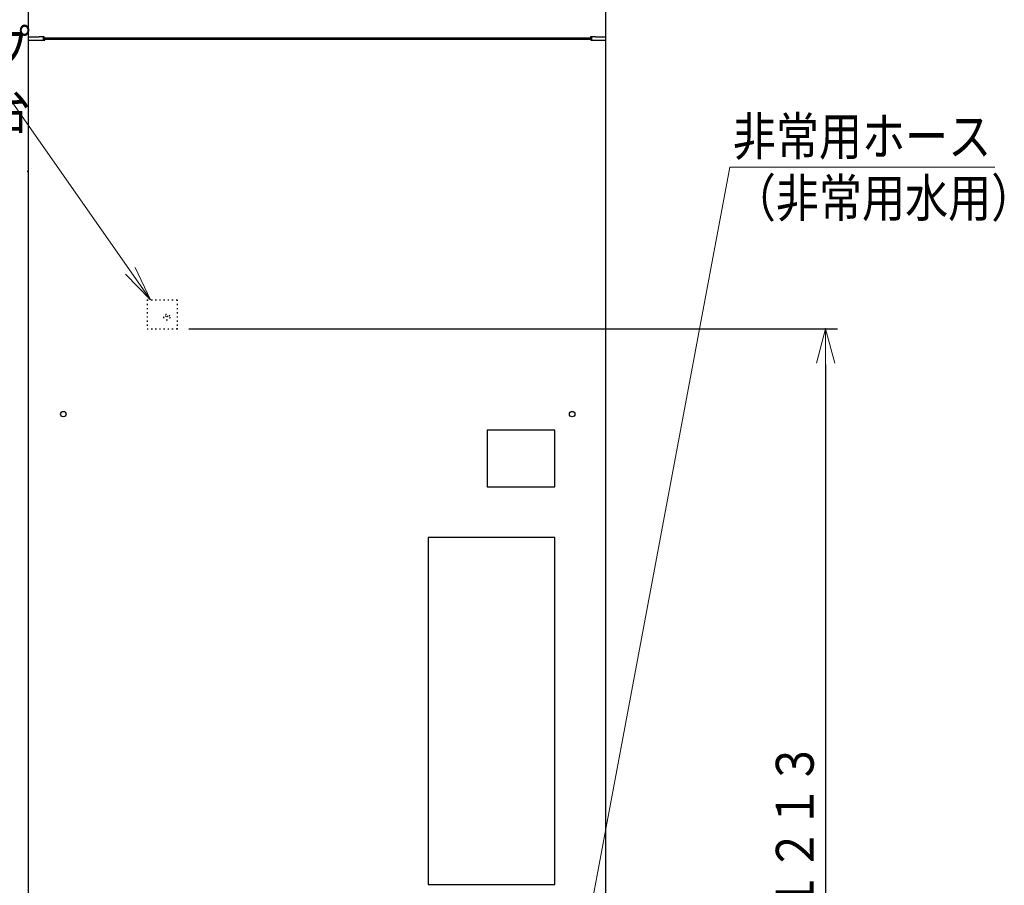
# Model space of a CAD drawing. Extents: x 0 to 420, y 0 to 297.
# Drawn here: x 71 to 154, y 76 to 149 of the extents above; entities that cross this region are included whole.
import ezdxf

# ---------------------------------------------------------------- set-up
doc = ezdxf.new("R2010")
doc.units = 0
doc.linetypes.add('DOT', pattern=[0.25, 0, -0.25])
doc.layers.get('0').update_dxf_attribs({"linetype": 'CONTINUOUS'})
doc.layers.add('DD0', color=4, linetype='CONTINUOUS')
doc.layers.add('M2', color=7, linetype='CONTINUOUS')
doc.styles.get("Standard").update_dxf_attribs({"font": 'txt', "bigfont": 'BIGFONT'})
doc.dimstyles.new('LEADSTYL', dxfattribs={"dimtxt": 4, "dimasz": 3, "dimexe": 0.18, "dimexo": 0.0625, "dimgap": 1, "dimtad": 0, "dimtih": 1, "dimtoh": 1, "dimdec": 4, "dimzin": 0, "dimdsep": 46, "dimtxsty": 'STANDARD', "dimblk1": 'OPEN', "dimblk2": 'OPEN', "dimsah": 1, "dimcen": 0.09, "dimadec": 0, "dimazin": 0, "dimtfac": 1, "dimtdec": 4, "dimtofl": 0, "dimtmove": 0, "dimatfit": 3, "dimfxl": 1, "dimtolj": 1, "dimtzin": 0, "dimarcsym": 0})
doc.dimstyles.get("Standard").update_dxf_attribs({"dimtxt": 4, "dimasz": 3, "dimexe": 1, "dimexo": 1, "dimgap": 1, "dimtad": 3, "dimtih": 1, "dimtoh": 1, "dimdsep": 46, "dimtxsty": 'STANDARD', "dimblk1": 'OPEN', "dimblk2": 'OPEN', "dimsah": 1, "dimcen": 0.09, "dimadec": 0, "dimazin": 0, "dimtfac": 1, "dimtdec": 4, "dimtofl": 0, "dimtmove": 0, "dimatfit": 3, "dimfxl": 1, "dimtolj": 1, "dimtzin": 0, "dimlwd": 13, "dimlwe": 13, "dimarcsym": 0})

# ---------------------------------------------------------------- blocks, each defined once
blk = doc.blocks.new('_OPEN')
at = {"color": 0, "lineweight": 13}
for p, q in [((0, 0), (-1, 0)), ((-0.965926, 0.25882), (0, 0)), ((0, 0), (-0.965926, -0.25882))]:
    blk.add_line(p, q, dxfattribs=at)
blk = doc.blocks.new('*D4')
for p in [(84.077085, 123.380136), (138.871658, 123.380136), (118.942558, 36.765682)]:
    blk.add_point(p)
at = {"layer": 'DD0', "linetype": 'CONTINUOUS'}
for p, q in [((85.077087, 123.380135), (139.871658, 123.380135)), ((138.871658, 120.380135), (138.871658, 39.765682)), ((119.942558, 36.765682), (139.871658, 36.765682))]:
    blk.add_line(p, q, dxfattribs=at)
at = {"layer": 'DD0', "xscale": 3, "yscale": 3}
for p, rotation in [((138.871658, 123.380135), 90), ((138.871658, 36.765682), 270)]:
    blk.add_blockref('_OPEN', p, dxfattribs=dict(at, rotation=rotation))
at = {"layer": 'DD0', "width": 0.833333}
blk.add_text('１２１３', height=3.2, rotation=90.000003, dxfattribs=at).set_placement((137.871658, 73.939575))
blk = doc.blocks.new('*D6')
for p in [(43.646629, 189.165682), (72.495814, 189.165682), (72.834785, 36.765682)]:
    blk.add_point(p)
at = {"layer": 'DD0', "linetype": 'CONTINUOUS'}
for p, q in [((71.495811, 189.16568), (42.646629, 189.16568)), ((43.646629, 186.16568), (43.646629, 39.765682)), ((71.834785, 36.765682), (42.646629, 36.765682))]:
    blk.add_line(p, q, dxfattribs=at)
at = {"layer": 'DD0', "xscale": 3, "yscale": 3}
for p, rotation in [((43.646629, 189.16568), 90), ((43.646629, 36.765682), 270)]:
    blk.add_blockref('_OPEN', p, dxfattribs=dict(at, rotation=rotation))
at = {"layer": 'DD0', "width": 0.833333}
blk.add_text('２１３２', height=3.2, rotation=90.000003, dxfattribs=at).set_placement((42.646629, 106.832351))

msp = doc.modelspace()

# ---------------------------------------------------------------- linework, layer by layer
at = {"layer": 'M2', "linetype": 'CONTINUOUS', "lineweight": 25}
for p, q in [((71.495814, 186.844254), (71.495814, 73.979968)), ((120.281529, 186.844254), (120.281529, 113.837111)), ((71.531529, 148.051397), (72.424386, 148.051397)), ((71.531529, 147.765682), (72.4601, 147.765682)), ((72.852957, 148.051397), (72.424386, 148.051397)), ((72.4601, 147.765682), (72.888671, 147.765682)), ((72.745814, 148.051397), (72.745814, 147.765682)), ((72.852957, 147.979968), (72.852957, 148.051397)), ((72.852957, 147.979968), (118.995814, 147.979968)), ((72.888671, 147.837111), (72.888671, 147.908539)), ((119.031529, 147.908539), (72.888671, 147.908539)), ((72.888671, 147.765682), (72.888671, 147.837111)), ((119.031529, 147.837111), (72.888671, 147.837111)), ((73.602957, 147.979968), (73.602957, 147.908539)), ((73.602957, 147.944254), (84.872145, 147.944254)), ((85.567243, 147.944254), (118.245814, 147.944254)), ((118.245814, 147.908539), (118.245814, 147.979968)), ((119.424386, 148.051397), (118.995814, 148.051397)), ((118.995814, 148.051397), (118.995814, 147.979968)), ((119.031529, 147.837111), (119.031529, 147.908539)), ((119.031529, 147.837111), (119.031529, 147.765682)), ((119.031529, 147.765682), (119.4601, 147.765682)), ((119.102957, 148.051397), (119.102957, 147.765682)), ((119.424386, 148.051397), (120.281529, 148.051397)), ((119.4601, 147.765682), (120.317243, 147.765682)), ((110.281529, 114.837267), (110.281529, 110.051553)), ((115.995814, 114.837267), (110.281529, 114.837267)), ((115.995814, 110.051553), (115.995814, 114.837267)), ((120.281529, 113.837111), (120.281529, 74.051397)), ((110.281529, 110.051553), (115.995814, 110.051553)), ((115.995814, 105.765839), (105.281529, 105.765839)), ((105.281529, 105.765839), (105.281529, 76.480124)), ((115.995814, 76.480124), (115.995814, 105.765839)), ((105.281529, 76.480124), (115.995814, 76.480124))]:
    msp.add_line(p, q, dxfattribs=at)
at = {"layer": 'M2', "linetype": 'DOT', "lineweight": 25}
for p, q in [((81.534228, 125.844422), (84.077085, 125.844422)), ((81.534228, 125.844422), (81.534228, 123.380136)), ((84.077085, 125.844422), (84.077085, 123.380136)), ((83.106734, 124.486202), (83.318866, 124.27407)), ((83.318866, 124.486202), (83.106734, 124.27407)), ((81.534228, 123.380136), (84.077085, 123.380136))]:
    msp.add_line(p, q, dxfattribs=at)
msp.add_circle((83.2128, 124.380136), 0.25, dxfattribs=at)
at = {"layer": 'M2', "linetype": 'CONTINUOUS', "lineweight": 25}
for centre in [(74.4601, 116.191565), (117.4601, 116.191565)]:
    msp.add_circle(centre, 0.232143, dxfattribs=at)
at = {"layer": 'M2', "linetype": 'CONTINUOUS', "lineweight": 25, "extrusion": (0, 0, -1)}
msp.add_open_spline([(71.495814, 136.62936), (71.492163, 136.63359), (71.488512, 136.63782), (71.484176, 136.644484), (71.47984, 136.651148), (71.474819, 136.660245), (71.470974, 136.669182), (71.46713, 136.678119), (71.464461, 136.686896), (71.462845, 136.695981), (71.461229, 136.705066), (71.460664, 136.714458), (71.4601, 136.723851)], degree=3, knots=[0, 0, 0, 0, 1, 1, 1, 2, 2, 2, 3, 3, 3, 4, 4, 4, 4], dxfattribs=at)

# ---------------------------------------------------------------- texts
at = {"layer": 'DD0', "width": 0.833333}
for s, p in [('ヒートポンプ', (49.827682, 145.471252)), ('接続用端子台', (49.827682, 140.271255)), ('非常用ホース', (131.037094, 138.050995)), ('（非常用水用）', (131.037094, 132.850998))]:
    msp.add_text(s, height=3.2, dxfattribs=at).set_placement(p)

# ---------------------------------------------------------------- dimensions: what is measured, and where the dimension line sits
at = {"layer": 'DD0', "color": 4}
for base, p1, p2, text, override, picture, middle in [((43.646629, 189.165682), (72.834785, 36.765682), (72.495814, 189.165682), '２１３２', {"dimtxt": 3.2, "dimexe": 1.000001, "dimexo": 1, "dimtih": 1, "dimtoh": 1, "dimtmove": 2, "dimlwd": 13, "dimlwe": 13}, '*D6', (41.046629, 112.965683)), ((138.871658, 123.380136), (118.942558, 36.765682), (84.077085, 123.380136), '１２１３', {"dimtxt": 3.2, "dimexe": 1.000006, "dimexo": 1.000001, "dimtih": 1, "dimtoh": 1, "dimtmove": 2, "dimlwd": 13, "dimlwe": 13}, '*D4', (136.271658, 80.072906))]:
    dim = msp.add_linear_dim(base=base, p1=p1, p2=p2, angle=90, text=text, dimstyle='STANDARD', override=override, dxfattribs=at)
    dim.commit()
    dim.dimension.update_dxf_attribs({"geometry": picture, "text_midpoint": middle, "dimtype": 160, "text_rotation": 90.000002})

# ---------------------------------------------------------------- leaders
at = {"layer": 'DD0'}
for points in [[(81.84082, 125.844421), (68.761017, 144.471252), (49.561016, 144.471252)], [(114.687218, 51.228024), (130.770432, 137.050995), (153.170441, 137.050995)]]:
    msp.add_leader(points, dimstyle='LEADSTYL', override={"dimldrblk": 'OPEN', "dimlwd": 13, "dimlwe": 13}, dxfattribs=at)

doc.saveas('drawing.dxf')
